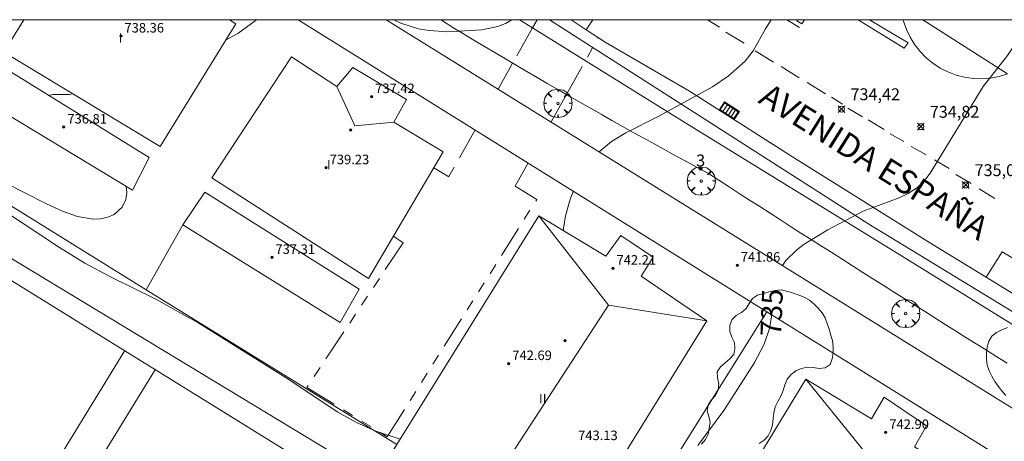
# Model space of a CAD drawing. Units: millimetres. Extents: x 426000 to 427003, y 4481499 to 4482001.
# Drawn here: x 426260 to 426343, y 4481965 to 4482000 of the extents above; entities that cross this region are included whole.
import ezdxf

# ---------------------------------------------------------------- set-up
doc = ezdxf.new("R2010")
doc.units = ezdxf.units.MM
doc.header["$MEASUREMENT"] = 0
doc.linetypes.add('VADO', pattern=[9.01, 2.71, -0.9, 0.9, -0.9, 0.9, -0.9, 0.9, -0.9])
doc.layers.get('0').update_dxf_attribs({"lineweight": 9})
for name, color, linetype, lineweight in [('f012003p_num_plantas', 252, 'Continuous', 9), ('f022001p_portal', 7, 'Continuous', 9), ('f022001p_portal_texto', 7, 'Continuous', 9), ('f030042l_viaurbana_texto', 7, 'Continuous', 9), ('f030119l_viaciclista', 92, 'Continuous', 9), ('f031026l_pinturavial', 253, 'Continuous', 9), ('f050002l_curvanivel_cgn', 23, 'Continuous', 9), ('f050002l_curvanivel_mae', 213, 'Continuous', 9), ('f050008p_puntocotaterreno', 7, 'Continuous', 9), ('f050009p_puntocotaconstruccionelevada', 211, 'Continuous', 9), ('f060140s_arboladourbano', 92, 'Continuous', 9), ('f061013p_arbol', 91, 'Continuous', 9), ('f070045l_muro_mur', 30, 'MURO2', 9), ('f070045l_muro_tap', 11, 'MURO2', 9), ('f070056l_edificacion_med', 221, 'Continuous', 9), ('f070056s_edificacion_edi', 240, 'Continuous', 9), ('f070057s_edificacionligera', 11, 'Continuous', 9), ('f070058l_elementoconstruido_bordillo', 30, 'Continuous', 9), ('f070069l_pistadeportiva', 7, 'Continuous', 9), ('f070069s_pistadeportiva', 7, 'Continuous', 9), ('f071045l_vado', 30, 'VADO', 9), ('f081051p_bolardo', 7, 'Continuous', 9), ('f081058p_imbornal', 7, 'Continuous', 9), ('HOJAS', 7, 'Continuous', 9)]:
    doc.layers.add(name, color=color, linetype=linetype, lineweight=lineweight)
doc.styles.add('ROMANS', font='romans.shx')
doc.styles.get("Standard").update_dxf_attribs({"font": 'arial.ttf'})
doc.styles.add('Style-s7210005_h', font='txt')
doc.linetypes.add('MURO2', pattern='A,3.1e-05,[1,muro2.shx,S=1,R=0,X=0,Y=0],-3.058844', length=3.058875)

# ---------------------------------------------------------------- blocks, each defined once
blk = doc.blocks.new('TVK2861N_ACAD_1_FMEBLOCK1')
at = {"layer": 'HOJAS'}
blk.add_lwpolyline([(-500, 250), (500, 250), (500, -250), (-500, -250)], close=True, dxfattribs=at)
blk = doc.blocks.new('punto_cota')
at = {"layer": 'f050008p_puntocotaterreno'}
for points in [[(0, 0), (-0.283, 0.283)], [(0, 0), (-0.283, -0.283)], [(0, 0), (0.283, 0.283)], [(0, 0), (0.283, -0.283)]]:
    blk.add_lwpolyline(points, dxfattribs=at)
blk.add_circle((0, 0), 0.25, dxfattribs=at)
blk = doc.blocks.new('punto_cota_construccion_elevada')
at = {"layer": 'f050009p_puntocotaconstruccionelevada'}
h = blk.add_hatch(color=256, dxfattribs=at)
h.dxf.hatch_style = 1
edge = h.paths.add_edge_path()
edge.add_arc((0, 0), 0.1, 0, 360)
blk.add_circle((0, 0), 0.1, dxfattribs=at)
blk = doc.blocks.new('arbol')
at = {"color": 0, "linetype": 'Continuous', "lineweight": 0, "flags": 128}
for points in [[(0.96, 0.012), (1.2, 0.036), (1.128, 0.468), (0.888, 0.804), (0.528, 0.528), (0.816, 0.876), (0.48, 1.104), (0.048, 1.176), (0.012, 0.96), (-0.048, 1.176), (-0.48, 1.104), (-0.816, 0.876), (-0.504, 0.528), (-0.864, 0.804), (-1.104, 0.468), (-1.188, 0.036), (-0.936, 0.012)], [(-0.936, 0.012), (-1.188, -0.048), (-1.104, -0.48), (-0.864, -0.804), (-0.504, -0.504), (-0.816, -0.876), (-0.48, -1.116)], [(-0.48, -1.116), (-0.048, -1.188), (0.012, -0.936), (0.048, -1.188), (0.48, -1.116), (0.816, -0.876), (0.528, -0.504), (0.888, -0.804), (1.128, -0.48), (1.2, -0.048), (0.96, 0.012)]]:
    blk.add_lwpolyline(points, dxfattribs=at)
at = {"color": 0, "linetype": 'Continuous', "lineweight": 0, "extrusion": (0, 0, -1)}
for start, end in [(180.0229, 7.59464), (7.22334, 180.0229)]:
    blk.add_arc((0, 0), 0.104, start, end, dxfattribs=at)
blk = doc.blocks.new('imbornal_izq')
at = {"layer": 'f081051p_bolardo'}
h = blk.add_hatch(color=256, dxfattribs=at)
h.dxf.hatch_style = 1
h.paths.add_polyline_path([(0, 0), (0, -0.821), (1.499, -0.821), (1.499, 0)])
h.paths.add_polyline_path([(1.434, -0.065), (1.434, -0.756), (0.065, -0.756), (0.065, -0.065)], flags=16)
for p, q in [((0, 0), (1.499, 0)), ((0, -0.821), (0, 0)), ((1.499, 0), (1.499, -0.821)), ((1.499, -0.821), (0, -0.821))]:
    blk.add_line(p, q, dxfattribs=at)
blk.add_lwpolyline([(0.065, -0.065), (1.434, -0.065), (1.434, -0.756), (0.065, -0.756)], close=True, dxfattribs=at)
for points in [[(0.339, -0.065), (0.339, -0.756)], [(0.612, -0.065), (0.612, -0.756)], [(0.886, -0.065), (0.886, -0.756)], [(1.16, -0.065), (1.16, -0.756)]]:
    blk.add_lwpolyline(points, dxfattribs=at)
for p in [(0.339, -0.065), (0.612, -0.065), (0.886, -0.065), (1.16, -0.065)]:
    blk.add_point(p, dxfattribs=at)
blk = doc.blocks.new('portal_catastro')
at = {"layer": 'f022001p_portal'}
h = blk.add_hatch(color=256, dxfattribs=at)
h.dxf.hatch_style = 1
edge = h.paths.add_edge_path()
edge.add_arc((0, 0), 0.125, 0, 360)
blk.add_circle((0, 0), 0.125, dxfattribs=at)

msp = doc.modelspace()

# ---------------------------------------------------------------- linework, layer by layer
at = {"layer": 'f030119l_viaciclista'}
msp.add_polyline3d([(426389.474, 4481947.631, 737.665), (426379.444, 4481953.973, 740.12), (426364.701, 4481962.812, 737.076), (426331.826, 4481982.852, 735.184), (426317.171, 4481992.209, 734.574), (426305.021, 4482000, 733.551)], dxfattribs=at)
at = {"layer": 'f031026l_pinturavial'}
for p, q in [((426319.346, 4481999.372, 734.114), (426318.323, 4482000, 734.07)), ((426326.077, 4481999.344, 734.549), (426325.016, 4482000, 734.474)), ((426325.856, 4481999.901, 734.546), (426325.92, 4482000, 734.546)), ((426334.876, 4481997.609, 734.926), (426330.998, 4482000, 734.691)), ((426321.401, 4481998.014, 734.246), (426319.86, 4481998.96, 734.18)), ((426323.873, 4481996.436, 734.502), (426322.332, 4481997.382, 734.436)), ((426326.056, 4481995.111, 734.7), (426324.515, 4481996.057, 734.634)), ((426328.254, 4481993.754, 734.898), (426326.714, 4481994.701, 734.832)), ((426329.702, 4481992.893, 735.064), (426328.771, 4481993.493, 734.965)), ((426331.371, 4481991.82, 735.122), (426330.152, 4481992.545, 735.089)), ((426333.201, 4481990.748, 735.196), (426331.852, 4481991.568, 735.196)), ((426334.838, 4481989.738, 735.204), (426333.714, 4481990.4, 735.204)), ((426336.731, 4481988.635, 735.295), (426335.48, 4481989.328, 735.229)), ((426338.657, 4481987.468, 735.369), (426337.437, 4481988.193, 735.303)), ((426340.52, 4481986.204, 735.584), (426339.236, 4481986.961, 735.485)), ((426342.512, 4481984.942, 735.691), (426341.195, 4481985.762, 735.625))]:
    msp.add_line(p, q, dxfattribs=at)
for points in [[(426326.504, 4482000, 734.546), (426326.269, 4481999.653, 734.546), (426325.856, 4481999.901, 734.546)], [(426331.949, 4482000, 734.752), (426335.214, 4481998.057, 734.962), (426334.876, 4481997.609, 734.926)]]:
    msp.add_polyline3d(points, dxfattribs=at)
at = {"layer": 'f050002l_curvanivel_cgn'}
for points in [[(426280.366, 4482000, 733), (426278.8, 4481998.824, 733), (426277.779, 4481998.281, 733)], [(426301.861, 4482000, 733), (426301.321, 4481999.678, 733), (426300.689, 4481999.429, 733), (426299.349, 4481999.152, 733), (426296.457, 4481998.99, 733), (426294.896, 4481999.081, 733), (426293.997, 4481999.244, 733), (426292.51, 4481999.709, 733), (426291.928, 4482000, 733)], [(426323.688, 4482000, 734), (426323.205, 4481999.243, 734), (426322.163, 4481997.375, 734), (426321.487, 4481996.507, 734), (426320.073, 4481995.236, 734), (426318.759, 4481994.339, 734), (426314.233, 4481991.882, 734), (426311.463, 4481990.476, 734), (426310.245, 4481989.74, 734), (426309.211, 4481988.883, 734)], [(426264.915, 4481993.756, 733), (426264.607, 4481993.702, 733), (426263.238, 4481993.695, 733), (426262.876, 4481993.63, 733), (426262.87, 4481993.626, 733)], [(426269.422, 4481985.955, 733), (426269.457, 4481985.459, 733), (426269.37, 4481984.864, 733), (426269.081, 4481984.234, 733), (426268.402, 4481983.608, 733), (426267.872, 4481983.37, 733), (426267.237, 4481983.237, 733), (426266.62, 4481983.223, 733), (426265.311, 4481983.449, 733), (426264.06, 4481983.893, 733), (426262.711, 4481984.489, 733), (426257.651, 4481987.054, 733)], [(426307.05, 4481985.572, 734), (426306.79, 4481984.99, 734), (426306.376, 4481983.484, 734), (426306.22, 4481982.412, 734), (426306.223, 4481982.241, 734)], [(426292.458, 4481964.692, 734), (426290.414, 4481965.378, 734), (426288.792, 4481966.098, 734), (426287.212, 4481966.969, 734), (426282.862, 4481969.845, 734), (426275.532, 4481974.456, 734), (426271.911, 4481976.474, 734), (426268.139, 4481978.318, 734), (426265.922, 4481979.504, 734), (426263.787, 4481980.822, 734), (426259, 4481983.991, 734)]]:
    msp.add_polyline3d(points, dxfattribs=at)
at = {"layer": 'f050002l_curvanivel_mae'}
for points in [[(426345.489, 4482000, 735), (426345.169, 4481999.389, 735), (426343.57, 4481996.997, 735), (426341.519, 4481994.369, 735), (426337.057, 4481987.078, 735), (426336.608, 4481986.492, 735), (426336.002, 4481985.889, 735), (426335.228, 4481985.365, 735), (426334.447, 4481985.003, 735), (426331.422, 4481983.881, 735), (426328.457, 4481982.316, 735), (426326.458, 4481981.094, 735), (426325.848, 4481980.628, 735), (426324.931, 4481979.721, 735), (426324.653, 4481979.3, 735)], [(426323.723, 4481975.183, 735), (426323.716, 4481975, 735), (426323.547, 4481974.008, 735), (426323.09, 4481972.688, 735), (426322.248, 4481971.096, 735), (426319.701, 4481967.106, 735), (426317.511, 4481964.161, 735)]]:
    msp.add_polyline3d(points, dxfattribs=at)
at = {"layer": 'f060140s_arboladourbano'}
for points in [[(426322.674, 4481964.326, 22.59), (426323.097, 4481964.612, 22.59), (426323.444, 4481964.976, 22.59), (426323.659, 4481965.431, 22.59), (426323.795, 4481965.914, 22.59), (426323.862, 4481966.424, 22.59), (426323.906, 4481966.924, 22.59), (426324.026, 4481967.421, 22.59), (426324.248, 4481967.875, 22.59), (426324.514, 4481968.304, 22.59), (426324.697, 4481968.783, 22.59), (426324.833, 4481969.272, 22.59), (426325.038, 4481969.744, 22.59), (426325.357, 4481970.136, 22.59), (426325.758, 4481970.45, 22.59), (426326.23, 4481970.648, 22.59), (426326.727, 4481970.743, 22.59), (426327.231, 4481970.715, 22.59), (426327.735, 4481970.644, 22.59), (426328.236, 4481970.687, 22.59), (426328.652, 4481970.968, 22.59), (426328.822, 4481971.449, 22.59), (426328.915, 4481971.951, 22.59), (426328.908, 4481972.456, 22.59), (426328.844, 4481972.958, 22.59), (426328.71, 4481973.449, 22.59), (426328.568, 4481973.941, 22.59), (426328.412, 4481974.424, 22.59), (426328.234, 4481974.904, 22.59), (426327.966, 4481975.33, 22.59), (426327.645, 4481975.727, 22.59), (426327.28, 4481976.079, 22.59), (426326.902, 4481976.408, 22.59), (426326.451, 4481976.655, 22.59), (426325.959, 4481976.848, 22.59), (426325.48, 4481977.002, 22.59), (426324.97, 4481977.142, 22.59), (426324.523, 4481977.25, 22.59), (426324.013, 4481977.208, 22.59), (426323.511, 4481977.105, 22.59), (426323.031, 4481976.965, 22.59), (426322.543, 4481976.82, 22.59), (426322.125, 4481976.536, 22.59), (426321.838, 4481976.114, 22.59), (426321.575, 4481975.688, 22.59), (426321.191, 4481975.349, 22.59), (426320.746, 4481975.099, 22.59), (426320.385, 4481974.743, 22.59), (426320.218, 4481974.269, 22.59), (426320.205, 4481973.763, 22.59), (426320.389, 4481973.292, 22.59), (426320.594, 4481972.827, 22.59), (426320.639, 4481972.322, 22.59), (426320.539, 4481971.821, 22.59), (426320.198, 4481971.446, 22.59), (426319.802, 4481971.121, 22.59), (426319.436, 4481970.775, 22.59), (426319.136, 4481970.358, 22.59), (426319.159, 4481969.846, 22.59), (426319.269, 4481969.345, 22.59), (426319.231, 4481968.841, 22.59), (426319.015, 4481968.379, 22.59), (426318.657, 4481968.013, 22.59), (426318.38, 4481967.587, 22.59), (426318.3, 4481967.084, 22.59), (426318.454, 4481966.606, 22.59), (426318.553, 4481966.111, 22.59), (426318.469, 4481965.613, 22.59), (426318.382, 4481965.108, 22.59), (426318.17, 4481964.655, 22.59), (426317.83, 4481964.286, 22.59)], [(426343.582, 4481974.084, 24.33), (426343.11, 4481973.908, 24.33), (426342.656, 4481973.681, 24.33), (426342.263, 4481973.357, 24.33), (426341.991, 4481972.934, 24.33), (426341.87, 4481972.446, 24.33), (426341.82, 4481971.94, 24.33), (426341.819, 4481971.431, 24.33), (426341.869, 4481970.93, 24.33), (426342.037, 4481970.452, 24.33), (426342.254, 4481969.996, 24.33), (426342.5, 4481969.559, 24.33), (426342.787, 4481969.143, 24.33), (426343.106, 4481968.75, 24.33), (426343.433, 4481968.359, 24.33)]]:
    msp.add_polyline3d(points, dxfattribs=at)
at = {"layer": 'f070045l_muro_mur'}
for p, q in [((426253.285, 4481988.316, 732.909), (426271.105, 4481977.276, 733.525)), ((426271.105, 4481977.276, 733.525), (426274.175, 4481982.725, 734.868)), ((426271.105, 4481977.276, 733.525), (426292.175, 4481964.236, 734.59)), ((426323.335, 4481975.425, 735.48), (426306.755, 4481948.935, 735.457))]:
    msp.add_line(p, q, dxfattribs=at)
at = {"layer": 'f070045l_muro_tap'}
msp.add_polyline3d([(426295.853, 4482000, 733.372), (426296.025, 4481999.896, 733.372), (426296.905, 4481999.356, 733.372), (426297.785, 4481998.815, 733.372), (426298.675, 4481998.285, 733.372), (426299.555, 4481997.755, 733.27), (426300.445, 4481997.225, 733.27), (426301.335, 4481996.695, 733.27), (426302.225, 4481996.165, 733.27), (426303.115, 4481995.645, 733.27), (426304.005, 4481995.125, 733.27), (426304.895, 4481994.605, 733.715), (426305.785, 4481994.085, 733.715), (426306.685, 4481993.565, 733.715), (426307.575, 4481993.055, 733.715), (426308.475, 4481992.545, 733.715), (426309.375, 4481992.035, 734.224), (426310.275, 4481991.525, 734.224), (426311.175, 4481991.015, 734.224), (426312.075, 4481990.515, 734.224), (426312.975, 4481990.015, 734.224), (426313.885, 4481989.515, 734.224), (426314.785, 4481989.015, 734.224), (426315.695, 4481988.515, 734.224), (426316.605, 4481988.025, 734.224), (426317.515, 4481987.535, 734.224), (426318.425, 4481987.045, 734.224), (426319.285, 4481986.485, 734.531), (426320.145, 4481985.925, 734.531), (426321.005, 4481985.375, 734.531), (426321.875, 4481984.815, 735.101), (426322.735, 4481984.265, 735.101), (426323.595, 4481983.705, 735.101), (426324.465, 4481983.155, 735.101), (426325.325, 4481982.595, 735.101), (426326.195, 4481982.045, 735.101), (426327.055, 4481981.495, 735.101), (426327.925, 4481980.945, 735.101), (426328.795, 4481980.395, 735.101), (426329.655, 4481979.835, 735.305), (426330.525, 4481979.285, 735.305), (426331.395, 4481978.735, 735.305), (426332.255, 4481978.195, 735.305), (426333.125, 4481977.645, 735.305), (426333.995, 4481977.095, 735.305), (426334.865, 4481976.545, 735.305), (426335.725, 4481975.995, 735.305), (426336.595, 4481975.455, 735.305), (426337.465, 4481974.905, 735.813), (426338.335, 4481974.355, 735.813), (426339.205, 4481973.815, 735.868), (426340.075, 4481973.265, 735.868), (426340.945, 4481972.725, 735.868), (426341.815, 4481972.175, 735.868), (426342.685, 4481971.635, 735.868), (426343.555, 4481971.095, 735.868)], dxfattribs=at)
at = {"layer": 'f070056l_edificacion_med'}
for points in [[(426287.145, 4481994.386, 733.687), (426288.644, 4481991.066, 733.687), (426291.935, 4481991.386, 733.819)], [(426304.135, 4481983.505, 742.35), (426310.003, 4481975.974, 742.35), (426318.275, 4481974.665, 742.35)], [(426310.003, 4481975.974, 742.35), (426298.681, 4481958.602, 742.35), (426304.674, 4481952.655, 742.35)], [(426326.615, 4481969.735, 742.35), (426333.055, 4481961.778, 742.35), (426340.985, 4481960.785, 742.35)]]:
    msp.add_polyline3d(points, dxfattribs=at)
at = {"layer": 'f070056s_edificacion_edi'}
for points in [[(426278.093, 4482000, 732.891), (426278.624, 4481999.656, 732.891), (426272.264, 4481989.316, 733.423), (426259.104, 4481997.266, 732.65), (426260.79, 4482000, 732.561)], [(426289.814, 4481978.205, 733.564), (426276.614, 4481986.696, 733.423), (426283.314, 4481996.866, 733.531), (426287.145, 4481994.386, 733.687), (426288.475, 4481995.976, 733.531), (426293.005, 4481993.276, 733.819), (426291.935, 4481991.386, 733.819), (426296.095, 4481988.885, 733.819)], [(426304.674, 4481952.655, 735.457), (426290.504, 4481961.535, 734.59), (426292.174, 4481964.235, 734.59), (426304.135, 4481983.505, 734.028), (426309.785, 4481980.085, 734.609), (426311.045, 4481981.825, 734.609), (426313.755, 4481980.005, 734.609), (426312.735, 4481978.425, 734.609), (426318.275, 4481974.665, 734.613)], [(426327.434, 4481938.405, 735.874), (426321.187, 4481942.28, 735.823), (426313.004, 4481947.355, 735.757), (426326.615, 4481969.735, 735.798), (426332.135, 4481966.395, 735.813), (426333.195, 4481968.225, 735.813), (426336.745, 4481965.825, 735.813), (426335.735, 4481964.045, 735.971), (426340.985, 4481960.785, 736.086), (426332.315, 4481946.465, 735.82)]]:
    msp.add_polyline3d(points, close=True, dxfattribs=at)
at = {"layer": 'f070057s_edificacionligera'}
for points in [[(426291.296, 4482000, 735.86), (426369.365, 4481951.555, 735.86), (426367.555, 4481947.885, 735.86), (426323.335, 4481975.425, 735.86), (426283.896, 4482000, 735.86)], [(426258.574, 4481996.276, 735.78), (426271.334, 4481988.406, 735.78), (426269.934, 4481985.646, 735.78), (426256.914, 4481993.506, 735.78)], [(426274.174, 4481982.726, 736.21), (426287.414, 4481974.505, 736.21), (426289.014, 4481977.315, 736.21), (426276.034, 4481985.476, 736.21)]]:
    msp.add_polyline3d(points, close=True, dxfattribs=at)
at = {"layer": 'f070058l_elementoconstruido_bordillo'}
for p, q in [((426308.113, 4481999.157, 733.34), (426306.843, 4482000, 733.25)), ((426308.684, 4482000, 733.313), (426308.113, 4481999.157, 733.34))]:
    msp.add_line(p, q, dxfattribs=at)
for points in [[(426302.501, 4482000, 732.967), (426303.604, 4481999.318, 733.06), (426317.012, 4481990.977, 734.12), (426333.709, 4481980.711, 735.21), (426379.414, 4481952.439, 737.45), (426388.883, 4481946.627, 737.75)], [(426341.414, 4481995.03, 735.05), (426340.683, 4481995.054, 735.05), (426339.958, 4481995.158, 734.94), (426339.249, 4481995.34, 734.94), (426338.564, 4481995.599, 734.9), (426337.912, 4481995.93, 734.9), (426337.3, 4481996.331, 734.84), (426336.735, 4481996.796, 734.76), (426336.224, 4481997.32, 734.76), (426335.773, 4481997.897, 734.74), (426335.388, 4481998.519, 734.64), (426335.073, 4481999.18, 734.64), (426334.832, 4481999.871, 734.58), (426334.802, 4482000, 734.58)], [(426336.444, 4482000, 734.642), (426343.565, 4481995.433, 735.09), (426342.864, 4481995.22, 735.08), (426342.144, 4481995.086, 735.1), (426341.414, 4481995.03, 735.05)], [(426341.792, 4481978.318, 735.42), (426337.326, 4481981.044, 735.19), (426325.778, 4481988.268, 734.59), (426316.827, 4481993.972, 733.89), (426309.704, 4481998.1, 733.38), (426308.113, 4481999.157, 733.34)], [(426341.792, 4481978.318, 735.42), (426343.121, 4481980.471, 735.5), (426348.691, 4481977.17, 735.77), (426347.353, 4481974.925, 735.83)], [(426347.353, 4481974.925, 735.83), (426345.214, 4481976.23, 735.81), (426341.792, 4481978.318, 735.42)]]:
    msp.add_polyline3d(points, dxfattribs=at)
at = {"layer": 'f070069l_pistadeportiva'}
for p, q in [((426269.304, 4481972.17, 734.958), (426259.803, 4481956.711, 734.958)), ((426262.376, 4481955.126, 734.958), (426271.889, 4481970.574, 734.958))]:
    msp.add_line(p, q, dxfattribs=at)
msp.add_polyline3d([(426254.02, 4481981.593, 733.255), (426244.507, 4481966.144, 734.649), (426275.035, 4481947.221, 733.255), (426284.548, 4481962.671, 731.862), (426254.02, 4481981.593, 733.255)], dxfattribs=at)
at = {"layer": 'f070069s_pistadeportiva'}
msp.add_polyline3d([(426241.73, 4481965.86, 734.665), (426252.77, 4481984.1, 734.719), (426286.68, 4481963.6, 734.713), (426275.64, 4481945.35, 734.708)], close=True, dxfattribs=at)
at = {"layer": 'f071045l_vado'}
for p, q in [((426306.457, 4481993.697, 734.045), (426309.132, 4481998.48, 733.58)), ((426301.931, 4481996.341, 733.769), (426300.706, 4481994.161, 734.701)), ((426305.168, 4481991.392, 734.758), (426306.457, 4481993.697, 734.045))]:
    msp.add_line(p, q, dxfattribs=at)
for points in [[(426303.987, 4482000, 733.407), (426303.604, 4481999.318, 733.474), (426301.931, 4481996.341, 733.769)], [(426298.777, 4481990.728, 734.765), (426296.556, 4481986.775, 733.819), (426295.292, 4481987.521, 733.803)], [(426291.919, 4481981.785, 733.624), (426292.714, 4481981.223, 733.564), (426284.615, 4481969.055, 734.571), (426291.378, 4481964.901, 734.59), (426303.97, 4481984.877, 734.028), (426302.151, 4481985.996, 733.715), (426303.241, 4481987.946, 734.777)]]:
    msp.add_polyline3d(points, dxfattribs=at)

# ---------------------------------------------------------------- block references
at = {"layer": 'f022001p_portal'}
msp.add_blockref('portal_catastro', (426317.756, 4481987.447), dxfattribs=at)
at = {"layer": 'f050008p_puntocotaterreno'}
for p in [(426329.613, 4481992.472, 734.423), (426336.289, 4481990.997, 734.82), (426340.055, 4481986.087, 735.082)]:
    msp.add_blockref('punto_cota', p, dxfattribs=at)
at = {"layer": 'f050009p_puntocotaconstruccionelevada'}
for p in [(426268.964, 4481998.621, 738.36), (426290.064, 4481993.521, 737.42), (426264.161, 4481990.961, 736.81), (426288.299, 4481990.709, 737.88), (426286.234, 4481987.536, 739.23), (426281.67, 4481979.991, 737.31), (426310.37, 4481979.085, 742.21), (426320.828, 4481979.335, 741.86), (426306.342, 4481972.993, 743.82), (426301.601, 4481971.054, 742.69), (426333.33, 4481965.26, 742.9)]:
    msp.add_blockref('punto_cota_construccion_elevada', p, dxfattribs=at)
at = {"layer": 'f061013p_arbol'}
for p in [(426305.742, 4481992.957, 733.715), (426305.742, 4481992.957, 733.715), (426317.801, 4481986.416, 24.33), (426335.008, 4481975.271, 735.305), (426335.008, 4481975.271, 735.305)]:
    msp.add_blockref('arbol', p, dxfattribs=at)
at = {"layer": 'f081058p_imbornal', "rotation": 147.492961719145}
msp.add_blockref('imbornal_izq', (426320.57, 4481991.586, 734.133), dxfattribs=at)
at = {"layer": 'HOJAS'}
msp.add_blockref('TVK2861N_ACAD_1_FMEBLOCK1', (426500, 4481750), dxfattribs=at)

# ---------------------------------------------------------------- texts
at = {"layer": 'f012003p_num_plantas', "char_height": 0.8, "attachment_point": 5}
for s, insert, width in [('{\\fArial|b0|i0;I}', (426268.931, 4481998.465), 0.8), ('{\\fArial|b0|i0;I}', (426286.459, 4481987.795), 0.8), ('{\\fArial|b0|i0;II}', (426304.463, 4481968.105), 1.6)]:
    msp.add_mtext(s, dxfattribs=dict(at, insert=insert, width=width))
at = {"layer": 'f022001p_portal_texto', "insert": (426317.756, 4481987.647), "char_height": 1, "width": 1, "attachment_point": 8}
msp.add_mtext('{\\fTrebuchet MS|b0|i0;3}', dxfattribs=at)
at = {"layer": 'f030042l_viaurbana_texto', "insert": (426322.175, 4481992.536, 733.989), "char_height": 2, "width": 28, "attachment_point": 7, "rotation": 327.86559, "style": 'ROMANS'}
msp.add_mtext('AVENIDA ESPAÑA', dxfattribs=at)
at = {"layer": 'f050002l_curvanivel_mae', "insert": (426323.73, 4481975.355, 735), "char_height": 1.75, "width": 5.25, "attachment_point": 5, "rotation": 87.78978}
msp.add_mtext('{\\fRoman|b1|i0;735}', dxfattribs=at)
at = {"layer": 'f050008p_puntocotaterreno', "style": 'Style-s7210005_h'}
for s, p in [('734,42', (426330.363, 4481993.222, 734.423)), ('734,82', (426337.039, 4481991.747, 734.82)), ('735,08', (426340.805, 4481986.837, 735.082))]:
    msp.add_text(s, height=1, dxfattribs=at).set_placement(p)
at = {"layer": 'f050009p_puntocotaconstruccionelevada', "style": 'Style-s7210005_h'}
for s, p in [('738.36', (426269.264, 4481998.921, 738.36)), ('737.42', (426290.364, 4481993.821, 737.42)), ('736.81', (426264.461, 4481991.261, 736.81)), ('739.23', (426286.534, 4481987.836, 739.23)), ('737.31', (426281.97, 4481980.291, 737.31)), ('742.21', (426310.67, 4481979.385, 742.21)), ('741.86', (426321.128, 4481979.635, 741.86)), ('742.69', (426301.901, 4481971.354, 742.69)), ('742.90', (426333.63, 4481965.56, 742.9)), ('743.13', (426307.442, 4481964.615, 743.13))]:
    msp.add_text(s, height=0.8, dxfattribs=at).set_placement(p)

doc.saveas('drawing.dxf')
